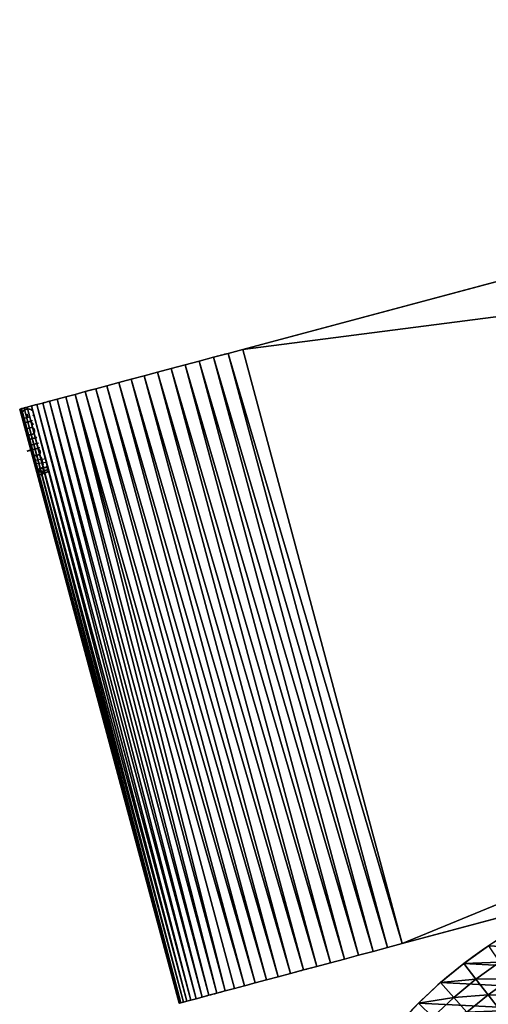
# Model space of a CAD drawing. Extents: x -5.4 to 71.6, y 3.1 to 74.8.
# Drawn here: x 2.2 to 5.3, y 44.5 to 50.9 of the extents above; entities that cross this region are included whole.
import ezdxf

# ---------------------------------------------------------------- set-up
doc = ezdxf.new("R2010")
doc.units = 0
doc.header["$MEASUREMENT"] = 0
doc.layers.get('0').update_dxf_attribs({"color": 13, "linetype": 'CONTINUOUS'})
doc.layers.add('LAYER1', color=7, linetype='CONTINUOUS')

# ---------------------------------------------------------------- blocks, each defined once
blk = doc.blocks.new('GROUP_61')
for p, q in [((3.4641, 60.5237, 19.7532), (0, 58.5237, 19.7532)), ((0, 58.5237, 1.5), (3.4641, 60.5237, 1.5)), ((3.4657, 60.5209, 19.8513), (0.0016, 58.5209, 19.8513)), ((3.4657, 60.5209, 1.4019), (0.0016, 58.5209, 1.4019)), ((3.4705, 60.5126, 19.949), (0.0064, 58.5126, 19.949)), ((0.0064, 58.5126, 1.3042), (3.4705, 60.5126, 1.3042)), ((3.4641, 60.5237, 1.5), (3.4641, 60.5237, 19.7532)), ((3.4785, 60.4987, 20.0458), (0.0144, 58.4987, 20.0458)), ((3.4785, 60.4987, 1.2074), (0.0144, 58.4987, 1.2074)), ((3.4897, 60.4794, 20.1414), (0.0256, 58.4794, 20.1414)), ((0.0256, 58.4794, 1.1118), (3.4897, 60.4794, 1.1118)), ((3.5039, 60.4548, 20.2354), (0.0398, 58.4548, 20.2354)), ((3.5039, 60.4548, 1.0178), (0.0398, 58.4548, 1.0178)), ((3.5212, 60.4248, 20.3272), (0.0571, 58.4248, 20.3272)), ((0.0571, 58.4248, 0.926), (3.5212, 60.4248, 0.926)), ((3.5414, 60.3897, 20.4166), (0.0773, 58.3897, 20.4166)), ((3.5414, 60.3897, 0.8366), (0.0773, 58.3897, 0.8366)), ((3.5646, 60.3497, 20.5032), (0.1005, 58.3497, 20.5032)), ((0.1005, 58.3497, 0.75), (3.5646, 60.3497, 0.75)), ((3.5905, 60.3048, 20.5866), (0.1264, 58.3048, 20.5866)), ((3.5905, 60.3048, 0.6666), (0.1264, 58.3048, 0.6666)), ((3.6191, 60.2553, 20.6664), (0.155, 58.2553, 20.6664)), ((0.155, 58.2553, 0.5869), (3.6191, 60.2553, 0.5869)), ((3.6502, 60.2013, 20.7422), (0.1861, 58.2013, 20.7422)), ((3.6502, 60.2013, 0.511), (0.1861, 58.2013, 0.511)), ((3.6838, 60.1432, 20.8139), (0.2197, 58.1432, 20.8139)), ((0.2197, 58.1432, 0.4393), (3.6838, 60.1432, 0.4393)), ((3.7196, 60.0812, 20.881), (0.2555, 58.0812, 20.881)), ((3.7196, 60.0812, 0.3722), (0.2555, 58.0812, 0.3722)), ((3.7575, 60.0155, 20.9432), (0.2934, 58.0155, 20.9432)), ((3.7575, 60.0155, 0.31), (0.2934, 58.0155, 0.31)), ((3.7974, 59.9464, 21.0004), (0.3333, 57.9464, 21.0004)), ((0.3333, 57.9464, 0.2528), (3.7974, 59.9464, 0.2528)), ((3.8391, 59.8742, 21.0522), (0.375, 57.8742, 21.0522)), ((3.8391, 59.8742, 0.201), (0.375, 57.8742, 0.201)), ((3.8824, 59.7992, 21.0985), (0.4183, 57.7992, 21.0985)), ((0.4183, 57.7992, 0.1547), (3.8824, 59.7992, 0.1547)), ((3.9271, 59.7218, 21.139), (0.463, 57.7218, 21.139)), ((3.9271, 59.7218, 0.1142), (0.463, 57.7218, 0.1142)), ((3.973, 59.6422, 21.1736), (0.5089, 57.6422, 21.1736)), ((0.5089, 57.6422, 0.0796), (3.973, 59.6422, 0.0796)), ((4.02, 59.5609, 21.2021), (0.5559, 57.5609, 21.2021)), ((4.02, 59.5609, 0.0511), (0.5559, 57.5609, 0.0511)), ((4.0678, 59.4781, 21.2244), (0.6037, 57.4781, 21.2244)), ((0.6037, 57.4781, 0.0288), (4.0678, 59.4781, 0.0288)), ((4.1162, 59.3942, 21.2404), (0.6521, 57.3942, 21.2404)), ((4.1162, 59.3942, 0.0128), (0.6521, 57.3942, 0.0128)), ((4.165, 59.3096, 21.25), (0.7009, 57.3096, 21.25)), ((0.7009, 57.3096, 0.0032), (4.165, 59.3096, 0.0032)), ((4.2141, 59.2247, 21.2532), (0.75, 57.2247, 21.2532)), ((4.2141, 59.2247), (0.75, 57.2247)), ((4.2141, 59.2247, 21.2532), (19.6814, 32.4346, 21.2532)), ((19.6814, 32.4346, 0.0032), (4.2141, 59.2247)), ((0, 58.5237, 19.7532), (0, 58.5237, 1.5)), ((0.75, 57.2247), (15.6814, 31.3628)), ((19.6814, 32.4346, 0.0032), (0.75, 57.2247)), ((0.75, 57.2247, 21.2532), (15.6814, 31.3628, 21.2532))]:
    blk.add_line(p, q)
for points in [[(4.2141, 59.2247, 21.2532), (4.165, 59.3096, 21.25), (4.1162, 59.3942, 21.2404), (4.0678, 59.4781, 21.2244), (4.02, 59.5609, 21.2021), (3.973, 59.6422, 21.1736), (3.9271, 59.7218, 21.139), (3.8824, 59.7992, 21.0985), (3.8391, 59.8742, 21.0522), (3.7974, 59.9464, 21.0004), (3.7575, 60.0155, 20.9432), (3.7196, 60.0812, 20.881), (3.6838, 60.1432, 20.8139), (3.6502, 60.2013, 20.7422), (3.6191, 60.2553, 20.6664), (3.5905, 60.3048, 20.5866), (3.5646, 60.3497, 20.5032), (3.5414, 60.3897, 20.4166), (3.5212, 60.4248, 20.3272), (3.5039, 60.4548, 20.2354), (3.4897, 60.4794, 20.1414), (3.4785, 60.4987, 20.0458), (3.4705, 60.5126, 19.949), (3.4657, 60.5209, 19.8513), (3.4641, 60.5237, 19.7532)], [(3.4657, 60.5209, 1.4019), (3.4641, 60.5237, 1.5)], [(3.4705, 60.5126, 1.3042), (3.4657, 60.5209, 1.4019)], [(3.4785, 60.4987, 1.2074), (3.4705, 60.5126, 1.3042)], [(3.5039, 60.4548, 1.0178), (3.4897, 60.4794, 1.1118)], [(3.5414, 60.3897, 0.8366), (3.5212, 60.4248, 0.926)], [(3.5905, 60.3048, 0.6666), (3.5646, 60.3497, 0.75)], [(3.6191, 60.2553, 0.5869), (3.5905, 60.3048, 0.6666)], [(3.6502, 60.2013, 0.511), (3.6191, 60.2553, 0.5869)], [(3.6838, 60.1432, 0.4393), (3.6502, 60.2013, 0.511)], [(3.7575, 60.0155, 0.31), (3.7196, 60.0812, 0.3722)], [(3.7974, 59.9464, 0.2528), (3.7575, 60.0155, 0.31)], [(3.8824, 59.7992, 0.1547), (3.8391, 59.8742, 0.201)], [(3.9271, 59.7218, 0.1142), (3.8824, 59.7992, 0.1547)], [(3.973, 59.6422, 0.0796), (3.9271, 59.7218, 0.1142)], [(4.02, 59.5609, 0.0511), (3.973, 59.6422, 0.0796)], [(4.0678, 59.4781, 0.0288), (4.02, 59.5609, 0.0511)], [(4.1162, 59.3942, 0.0128), (4.0678, 59.4781, 0.0288)], [(4.2141, 59.2247, 0), (4.165, 59.3096, 0.0032)], [(0.75, 57.2247, 21.2532), (0.7009, 57.3096, 21.25), (0.6521, 57.3942, 21.2404), (0.6037, 57.4781, 21.2244), (0.5559, 57.5609, 21.2021), (0.5089, 57.6422, 21.1736), (0.463, 57.7218, 21.139), (0.4183, 57.7992, 21.0985), (0.375, 57.8742, 21.0522), (0.3333, 57.9464, 21.0004), (0.2934, 58.0155, 20.9432), (0.2555, 58.0812, 20.881), (0.2197, 58.1432, 20.8139), (0.1861, 58.2013, 20.7422), (0.155, 58.2553, 20.6664), (0.1264, 58.3048, 20.5866), (0.1005, 58.3497, 20.5032), (0.0773, 58.3897, 20.4166), (0.0571, 58.4248, 20.3272), (0.0398, 58.4548, 20.2354), (0.0256, 58.4794, 20.1414), (0.0144, 58.4987, 20.0458), (0.0064, 58.5126, 19.949), (0.0016, 58.5209, 19.8513), (0, 58.5237, 19.7532)], [(0.0016, 58.5209, 1.4019), (0.0064, 58.5126, 1.3042)], [(0.0144, 58.4987, 1.2074), (0.0256, 58.4794, 1.1118)], [(0.0256, 58.4794, 1.1118), (0.0398, 58.4548, 1.0178)], [(0.0571, 58.4248, 0.926), (0.0773, 58.3897, 0.8366)], [(0.155, 58.2553, 0.5869), (0.1861, 58.2013, 0.511)], [(0.1861, 58.2013, 0.511), (0.2197, 58.1432, 0.4393)], [(0.2555, 58.0812, 0.3722), (0.2934, 58.0155, 0.31)], [(0.2934, 58.0155, 0.31), (0.3333, 57.9464, 0.2528)], [(0.3333, 57.9464, 0.2528), (0.375, 57.8742, 0.201)], [(0.463, 57.7218, 0.1142), (0.5089, 57.6422, 0.0796)], [(0.5089, 57.6422, 0.0796), (0.5559, 57.5609, 0.0511)], [(0.5559, 57.5609, 0.0511), (0.6037, 57.4781, 0.0288)], [(0.6037, 57.4781, 0.0288), (0.6521, 57.3942, 0.0128)], [(0.7009, 57.3096, 0.0032), (0.75, 57.2247, 0)]]:
    blk.add_polyline3d(points)
at = {"extrusion": (0.866025, 0.5, 3.36435e-13)}
blk.add_arc((49.183, 1.5, 33.2619), 1.5, 345, 348.75, dxfattribs=at)
at = {"extrusion": (0.866025, 0.5, 3.38026e-13)}
blk.add_arc((49.183, 1.5, 33.2619), 1.5, 337.5, 341.25, dxfattribs=at)
at = {"extrusion": (0.866025, 0.5, 3.42763e-13)}
blk.add_arc((49.183, 1.5, 33.2619), 1.5, 330, 333.75, dxfattribs=at)
at = {"extrusion": (0.866025, 0.5, 3.48117e-13)}
blk.add_arc((49.183, 1.5, 33.2619), 1.5, 311.25, 315, dxfattribs=at)
at = {"extrusion": (0.866025, 0.5, 3.37286e-13)}
blk.add_arc((49.183, 1.5, 33.2619), 1.5, 300, 303.75, dxfattribs=at)
at = {"extrusion": (0.866025, 0.5, 3.48536e-13)}
blk.add_arc((49.183, 1.5, 33.2619), 1.5, 273.75, 277.5, dxfattribs=at)
at = {"extrusion": (-0.866025, -0.5, 3.23485e-13)}
blk.add_arc((-49.183, 1.5, -29.2619), 1.5, 180, 183.75, dxfattribs=at)
at = {"extrusion": (-0.866025, -0.5, 3.24469e-13)}
blk.add_arc((-49.183, 1.5, -29.2619), 1.5, 187.5, 191.25, dxfattribs=at)
at = {"extrusion": (-0.866025, -0.5, 3.23741e-13)}
blk.add_arc((-49.183, 1.5, -29.2619), 1.5, 198.75, 202.5, dxfattribs=at)
at = {"extrusion": (-0.866025, -0.5, 3.18091e-13)}
blk.add_arc((-49.183, 1.5, -29.2619), 1.5, 206.25, 210, dxfattribs=at)
at = {"extrusion": (-0.866025, -0.5, 3.23174e-13)}
blk.add_arc((-49.183, 1.5, -29.2619), 1.5, 210, 213.75, dxfattribs=at)
at = {"extrusion": (-0.866025, -0.5, 3.17647e-13)}
blk.add_arc((-49.183, 1.5, -29.2619), 1.5, 213.75, 217.5, dxfattribs=at)
at = {"extrusion": (-0.866025, -0.5, 2.97071e-13)}
blk.add_arc((-49.183, 1.5, -29.2619), 1.5, 225, 228.75, dxfattribs=at)
at = {"extrusion": (-0.866025, -0.5, 3.23248e-13)}
blk.add_arc((-49.183, 1.5, -29.2619), 1.5, 240, 243.75, dxfattribs=at)
at = {"extrusion": (-0.866025, -0.5, 3.32302e-13)}
blk.add_arc((-49.183, 1.5, -29.2619), 1.5, 243.75, 247.5, dxfattribs=at)
at = {"extrusion": (-0.866025, -0.5, 3.40259e-13)}
blk.add_arc((-49.183, 1.5, -29.2619), 1.5, 262.5, 266.25, dxfattribs=at)
mesh = blk.add_polyface()
corners = [(3.4657, 60.5209, 1.4019), (0, 58.5237, 1.5), (0.0016, 58.5209, 1.4019), (3.4641, 60.5237, 1.5)]
mesh.append_faces([[corners[k] for k in face] for face in [(0, 1, 2), (1, 0, 3)]], dxfattribs={"vtx0": -1})
mesh = blk.add_polyface()
corners = [(3.4641, 60.5237, 19.7532), (0, 58.5237, 1.5), (3.4641, 60.5237, 1.5), (0, 58.5237, 19.7532)]
mesh.append_faces([[corners[k] for k in face] for face in [(0, 1, 2), (1, 0, 3)]], dxfattribs={"vtx0": -1})
mesh = blk.add_polyface()
corners = [(3.4657, 60.5209, 19.8513), (0, 58.5237, 19.7532), (3.4641, 60.5237, 19.7532), (0.0016, 58.5209, 19.8513)]
mesh.append_faces([[corners[k] for k in face] for face in [(0, 1, 2), (1, 0, 3)]], dxfattribs={"vtx0": -1})
mesh = blk.add_polyface()
corners = [(3.4705, 60.5126, 1.3042), (0.0016, 58.5209, 1.4019), (0.0064, 58.5126, 1.3042), (3.4657, 60.5209, 1.4019)]
mesh.append_faces([[corners[k] for k in face] for face in [(0, 1, 2), (1, 0, 3)]], dxfattribs={"vtx0": -1})
mesh = blk.add_polyface()
corners = [(3.4705, 60.5126, 19.949), (0.0016, 58.5209, 19.8513), (3.4657, 60.5209, 19.8513), (0.0064, 58.5126, 19.949)]
mesh.append_faces([[corners[k] for k in face] for face in [(0, 1, 2), (1, 0, 3)]], dxfattribs={"vtx0": -1})
mesh = blk.add_polyface()
corners = [(3.4785, 60.4987, 1.2074), (0.0064, 58.5126, 1.3042), (0.0144, 58.4987, 1.2074), (3.4705, 60.5126, 1.3042)]
mesh.append_faces([[corners[k] for k in face] for face in [(0, 1, 2), (1, 0, 3)]], dxfattribs={"vtx0": -1})
mesh = blk.add_polyface()
corners = [(3.4785, 60.4987, 20.0458), (0.0064, 58.5126, 19.949), (3.4705, 60.5126, 19.949), (0.0144, 58.4987, 20.0458)]
mesh.append_faces([[corners[k] for k in face] for face in [(0, 1, 2), (1, 0, 3)]], dxfattribs={"vtx0": -1})
mesh = blk.add_polyface()
corners = [(4.2141, 59.2247, 21.2532), (19.6814, 32.4346, 0.0032), (19.6814, 32.4346, 21.2532), (4.2141, 59.2247), (4.165, 59.3096, 21.25), (4.165, 59.3096, 0.0032), (4.1162, 59.3942, 21.2404), (4.1162, 59.3942, 0.0128), (4.0678, 59.4781, 21.2244), (4.0678, 59.4781, 0.0288), (4.02, 59.5609, 21.2021), (4.02, 59.5609, 0.0511), (3.973, 59.6422, 21.1736), (3.973, 59.6422, 0.0796), (3.9271, 59.7218, 21.139), (3.9271, 59.7218, 0.1142), (3.8824, 59.7992, 21.0985), (3.8824, 59.7992, 0.1547), (3.8391, 59.8742, 21.0522), (3.8391, 59.8742, 0.201), (3.7974, 59.9464, 21.0004), (3.7974, 59.9464, 0.2528), (3.7575, 60.0155, 20.9432), (3.7575, 60.0155, 0.31), (3.7196, 60.0812, 20.881), (3.7196, 60.0812, 0.3722), (3.6838, 60.1432, 20.8139), (3.6838, 60.1432, 0.4393), (3.6502, 60.2013, 20.7422), (3.6502, 60.2013, 0.511), (3.6191, 60.2553, 20.6664), (3.6191, 60.2553, 0.5869), (3.5905, 60.3048, 20.5866), (3.5905, 60.3048, 0.6666), (3.5646, 60.3497, 20.5032), (3.5646, 60.3497, 0.75), (3.5414, 60.3897, 20.4166), (3.5414, 60.3897, 0.8366), (3.5212, 60.4248, 0.926), (3.5212, 60.4248, 20.3272), (3.5039, 60.4548, 20.2354), (3.5039, 60.4548, 1.0178), (3.4897, 60.4794, 20.1414), (3.4897, 60.4794, 1.1118), (3.4785, 60.4987, 1.2074), (3.4785, 60.4987, 20.0458), (3.4705, 60.5126, 1.3042), (3.4705, 60.5126, 19.949), (3.4657, 60.5209, 1.4019), (3.4657, 60.5209, 19.8513), (3.4641, 60.5237, 1.5), (3.4641, 60.5237, 19.7532)]
mesh.append_faces([[corners[k] for k in face] for face in [(0, 1, 2), (50, 49, 51)]], dxfattribs={"vtx0": -1})
mesh.append_faces([[corners[k] for k in face] for face in [(1, 0, 3), (3, 4, 5), (5, 6, 7), (7, 8, 9), (9, 10, 11), (11, 12, 13), (13, 14, 15), (15, 16, 17), (17, 18, 19), (19, 20, 21), (21, 22, 23), (23, 24, 25), (25, 26, 27), (27, 28, 29), (29, 30, 31), (31, 32, 33), (33, 34, 35), (35, 36, 37), (37, 36, 38), (38, 40, 41), (41, 42, 43), (43, 42, 44), (44, 45, 46), (46, 47, 48), (48, 49, 50)]], dxfattribs={"vtx0": -1, "vtx1": -1})
mesh.append_faces([[corners[k] for k in face] for face in [(3, 0, 4), (5, 4, 6), (7, 6, 8), (9, 8, 10), (11, 10, 12), (13, 12, 14), (15, 14, 16), (17, 16, 18), (19, 18, 20), (21, 20, 22), (23, 22, 24), (25, 24, 26), (27, 26, 28), (29, 28, 30), (31, 30, 32), (33, 32, 34), (35, 34, 36), (38, 36, 39), (38, 39, 40), (41, 40, 42), (44, 42, 45), (46, 45, 47), (48, 47, 49)]], dxfattribs={"vtx0": -1, "vtx2": -1})
mesh = blk.add_polyface()
corners = [(3.4897, 60.4794, 1.1118), (0.0144, 58.4987, 1.2074), (0.0256, 58.4794, 1.1118), (3.4785, 60.4987, 1.2074)]
mesh.append_faces([[corners[k] for k in face] for face in [(0, 1, 2), (1, 0, 3)]], dxfattribs={"vtx0": -1})
mesh = blk.add_polyface()
corners = [(3.4897, 60.4794, 20.1414), (0.0144, 58.4987, 20.0458), (3.4785, 60.4987, 20.0458), (0.0256, 58.4794, 20.1414)]
mesh.append_faces([[corners[k] for k in face] for face in [(0, 1, 2), (1, 0, 3)]], dxfattribs={"vtx0": -1})
mesh = blk.add_polyface()
corners = [(3.5039, 60.4548, 1.0178), (0.0256, 58.4794, 1.1118), (0.0398, 58.4548, 1.0178), (3.4897, 60.4794, 1.1118)]
mesh.append_faces([[corners[k] for k in face] for face in [(0, 1, 2), (1, 0, 3)]], dxfattribs={"vtx0": -1})
mesh = blk.add_polyface()
corners = [(3.5039, 60.4548, 20.2354), (0.0256, 58.4794, 20.1414), (3.4897, 60.4794, 20.1414), (0.0398, 58.4548, 20.2354)]
mesh.append_faces([[corners[k] for k in face] for face in [(0, 1, 2), (1, 0, 3)]], dxfattribs={"vtx0": -1})
mesh = blk.add_polyface()
corners = [(3.5212, 60.4248, 0.926), (0.0398, 58.4548, 1.0178), (0.0571, 58.4248, 0.926), (3.5039, 60.4548, 1.0178)]
mesh.append_faces([[corners[k] for k in face] for face in [(0, 1, 2), (1, 0, 3)]], dxfattribs={"vtx0": -1})
mesh = blk.add_polyface()
corners = [(3.5212, 60.4248, 20.3272), (0.0398, 58.4548, 20.2354), (3.5039, 60.4548, 20.2354), (0.0571, 58.4248, 20.3272)]
mesh.append_faces([[corners[k] for k in face] for face in [(0, 1, 2), (1, 0, 3)]], dxfattribs={"vtx0": -1})
mesh = blk.add_polyface()
corners = [(3.5414, 60.3897, 0.8366), (0.0571, 58.4248, 0.926), (0.0773, 58.3897, 0.8366), (3.5212, 60.4248, 0.926)]
mesh.append_faces([[corners[k] for k in face] for face in [(0, 1, 2), (1, 0, 3)]], dxfattribs={"vtx0": -1})
mesh = blk.add_polyface()
corners = [(3.5414, 60.3897, 20.4166), (0.0571, 58.4248, 20.3272), (3.5212, 60.4248, 20.3272), (0.0773, 58.3897, 20.4166)]
mesh.append_faces([[corners[k] for k in face] for face in [(0, 1, 2), (1, 0, 3)]], dxfattribs={"vtx0": -1})
mesh = blk.add_polyface()
corners = [(3.5646, 60.3497, 0.75), (0.0773, 58.3897, 0.8366), (0.1005, 58.3497, 0.75), (3.5414, 60.3897, 0.8366)]
mesh.append_faces([[corners[k] for k in face] for face in [(0, 1, 2), (1, 0, 3)]], dxfattribs={"vtx0": -1})
mesh = blk.add_polyface()
corners = [(3.5646, 60.3497, 20.5032), (0.0773, 58.3897, 20.4166), (3.5414, 60.3897, 20.4166), (0.1005, 58.3497, 20.5032)]
mesh.append_faces([[corners[k] for k in face] for face in [(0, 1, 2), (1, 0, 3)]], dxfattribs={"vtx0": -1})
mesh = blk.add_polyface()
corners = [(3.5905, 60.3048, 0.6666), (0.1005, 58.3497, 0.75), (0.1264, 58.3048, 0.6666), (3.5646, 60.3497, 0.75)]
mesh.append_faces([[corners[k] for k in face] for face in [(0, 1, 2), (1, 0, 3)]], dxfattribs={"vtx0": -1})
mesh = blk.add_polyface()
corners = [(3.5905, 60.3048, 20.5866), (0.1005, 58.3497, 20.5032), (3.5646, 60.3497, 20.5032), (0.1264, 58.3048, 20.5866)]
mesh.append_faces([[corners[k] for k in face] for face in [(0, 1, 2), (1, 0, 3)]], dxfattribs={"vtx0": -1})
mesh = blk.add_polyface()
corners = [(3.6191, 60.2553, 0.5869), (0.1264, 58.3048, 0.6666), (0.155, 58.2553, 0.5869), (3.5905, 60.3048, 0.6666)]
mesh.append_faces([[corners[k] for k in face] for face in [(0, 1, 2), (1, 0, 3)]], dxfattribs={"vtx0": -1})
mesh = blk.add_polyface()
corners = [(3.6191, 60.2553, 20.6664), (0.1264, 58.3048, 20.5866), (3.5905, 60.3048, 20.5866), (0.155, 58.2553, 20.6664)]
mesh.append_faces([[corners[k] for k in face] for face in [(0, 1, 2), (1, 0, 3)]], dxfattribs={"vtx0": -1})
mesh = blk.add_polyface()
corners = [(3.6502, 60.2013, 0.511), (0.155, 58.2553, 0.5869), (0.1861, 58.2013, 0.511), (3.6191, 60.2553, 0.5869)]
mesh.append_faces([[corners[k] for k in face] for face in [(0, 1, 2), (1, 0, 3)]], dxfattribs={"vtx0": -1})
mesh = blk.add_polyface()
corners = [(3.6502, 60.2013, 20.7422), (0.155, 58.2553, 20.6664), (3.6191, 60.2553, 20.6664), (0.1861, 58.2013, 20.7422)]
mesh.append_faces([[corners[k] for k in face] for face in [(0, 1, 2), (1, 0, 3)]], dxfattribs={"vtx0": -1})
mesh = blk.add_polyface()
corners = [(0.2197, 58.1432, 0.4393), (3.6502, 60.2013, 0.511), (0.1861, 58.2013, 0.511), (3.6838, 60.1432, 0.4393)]
mesh.append_faces([[corners[k] for k in face] for face in [(0, 1, 2), (1, 0, 3)]], dxfattribs={"vtx0": -1})
mesh = blk.add_polyface()
corners = [(3.6502, 60.2013, 20.7422), (0.2197, 58.1432, 20.8139), (0.1861, 58.2013, 20.7422), (3.6838, 60.1432, 20.8139)]
mesh.append_faces([[corners[k] for k in face] for face in [(0, 1, 2), (1, 0, 3)]], dxfattribs={"vtx0": -1})
mesh = blk.add_polyface()
corners = [(0.2555, 58.0812, 0.3722), (3.6838, 60.1432, 0.4393), (0.2197, 58.1432, 0.4393), (3.7196, 60.0812, 0.3722)]
mesh.append_faces([[corners[k] for k in face] for face in [(0, 1, 2), (1, 0, 3)]], dxfattribs={"vtx0": -1})
mesh = blk.add_polyface()
corners = [(3.6838, 60.1432, 20.8139), (0.2555, 58.0812, 20.881), (0.2197, 58.1432, 20.8139), (3.7196, 60.0812, 20.881)]
mesh.append_faces([[corners[k] for k in face] for face in [(0, 1, 2), (1, 0, 3)]], dxfattribs={"vtx0": -1})
mesh = blk.add_polyface()
corners = [(0.2934, 58.0155, 0.31), (3.7196, 60.0812, 0.3722), (0.2555, 58.0812, 0.3722), (3.7575, 60.0155, 0.31)]
mesh.append_faces([[corners[k] for k in face] for face in [(0, 1, 2), (1, 0, 3)]], dxfattribs={"vtx0": -1})
mesh = blk.add_polyface()
corners = [(3.7196, 60.0812, 20.881), (0.2934, 58.0155, 20.9432), (0.2555, 58.0812, 20.881), (3.7575, 60.0155, 20.9432)]
mesh.append_faces([[corners[k] for k in face] for face in [(0, 1, 2), (1, 0, 3)]], dxfattribs={"vtx0": -1})
mesh = blk.add_polyface()
corners = [(0.3333, 57.9464, 0.2528), (3.7575, 60.0155, 0.31), (0.2934, 58.0155, 0.31), (3.7974, 59.9464, 0.2528)]
mesh.append_faces([[corners[k] for k in face] for face in [(0, 1, 2), (1, 0, 3)]], dxfattribs={"vtx0": -1})
mesh = blk.add_polyface()
corners = [(3.7575, 60.0155, 20.9432), (0.3333, 57.9464, 21.0004), (0.2934, 58.0155, 20.9432), (3.7974, 59.9464, 21.0004)]
mesh.append_faces([[corners[k] for k in face] for face in [(0, 1, 2), (1, 0, 3)]], dxfattribs={"vtx0": -1})
mesh = blk.add_polyface()
corners = [(0.375, 57.8742, 0.201), (3.7974, 59.9464, 0.2528), (0.3333, 57.9464, 0.2528), (3.8391, 59.8742, 0.201)]
mesh.append_faces([[corners[k] for k in face] for face in [(0, 1, 2), (1, 0, 3)]], dxfattribs={"vtx0": -1})
mesh = blk.add_polyface()
corners = [(3.7974, 59.9464, 21.0004), (0.375, 57.8742, 21.0522), (0.3333, 57.9464, 21.0004), (3.8391, 59.8742, 21.0522)]
mesh.append_faces([[corners[k] for k in face] for face in [(0, 1, 2), (1, 0, 3)]], dxfattribs={"vtx0": -1})
mesh = blk.add_polyface()
corners = [(0.4183, 57.7992, 0.1547), (3.8391, 59.8742, 0.201), (0.375, 57.8742, 0.201), (3.8824, 59.7992, 0.1547)]
mesh.append_faces([[corners[k] for k in face] for face in [(0, 1, 2), (1, 0, 3)]], dxfattribs={"vtx0": -1})
mesh = blk.add_polyface()
corners = [(3.8391, 59.8742, 21.0522), (0.4183, 57.7992, 21.0985), (0.375, 57.8742, 21.0522), (3.8824, 59.7992, 21.0985)]
mesh.append_faces([[corners[k] for k in face] for face in [(0, 1, 2), (1, 0, 3)]], dxfattribs={"vtx0": -1})
mesh = blk.add_polyface()
corners = [(0.463, 57.7218, 0.1142), (3.8824, 59.7992, 0.1547), (0.4183, 57.7992, 0.1547), (3.9271, 59.7218, 0.1142)]
mesh.append_faces([[corners[k] for k in face] for face in [(0, 1, 2), (1, 0, 3)]], dxfattribs={"vtx0": -1})
mesh = blk.add_polyface()
corners = [(3.8824, 59.7992, 21.0985), (0.463, 57.7218, 21.139), (0.4183, 57.7992, 21.0985), (3.9271, 59.7218, 21.139)]
mesh.append_faces([[corners[k] for k in face] for face in [(0, 1, 2), (1, 0, 3)]], dxfattribs={"vtx0": -1})
mesh = blk.add_polyface()
corners = [(0.5089, 57.6422, 0.0796), (3.9271, 59.7218, 0.1142), (0.463, 57.7218, 0.1142), (3.973, 59.6422, 0.0796)]
mesh.append_faces([[corners[k] for k in face] for face in [(0, 1, 2), (1, 0, 3)]], dxfattribs={"vtx0": -1})
mesh = blk.add_polyface()
corners = [(3.9271, 59.7218, 21.139), (0.5089, 57.6422, 21.1736), (0.463, 57.7218, 21.139), (3.973, 59.6422, 21.1736)]
mesh.append_faces([[corners[k] for k in face] for face in [(0, 1, 2), (1, 0, 3)]], dxfattribs={"vtx0": -1})
mesh = blk.add_polyface()
corners = [(0.5559, 57.5609, 0.0511), (3.973, 59.6422, 0.0796), (0.5089, 57.6422, 0.0796), (4.02, 59.5609, 0.0511)]
mesh.append_faces([[corners[k] for k in face] for face in [(0, 1, 2), (1, 0, 3)]], dxfattribs={"vtx0": -1})
mesh = blk.add_polyface()
corners = [(3.973, 59.6422, 21.1736), (0.5559, 57.5609, 21.2021), (0.5089, 57.6422, 21.1736), (4.02, 59.5609, 21.2021)]
mesh.append_faces([[corners[k] for k in face] for face in [(0, 1, 2), (1, 0, 3)]], dxfattribs={"vtx0": -1})
mesh = blk.add_polyface()
corners = [(0.6037, 57.4781, 0.0288), (4.02, 59.5609, 0.0511), (0.5559, 57.5609, 0.0511), (4.0678, 59.4781, 0.0288)]
mesh.append_faces([[corners[k] for k in face] for face in [(0, 1, 2), (1, 0, 3)]], dxfattribs={"vtx0": -1})
mesh = blk.add_polyface()
corners = [(4.02, 59.5609, 21.2021), (0.6037, 57.4781, 21.2244), (0.5559, 57.5609, 21.2021), (4.0678, 59.4781, 21.2244)]
mesh.append_faces([[corners[k] for k in face] for face in [(0, 1, 2), (1, 0, 3)]], dxfattribs={"vtx0": -1})
mesh = blk.add_polyface()
corners = [(0.6521, 57.3942, 0.0128), (4.0678, 59.4781, 0.0288), (0.6037, 57.4781, 0.0288), (4.1162, 59.3942, 0.0128)]
mesh.append_faces([[corners[k] for k in face] for face in [(0, 1, 2), (1, 0, 3)]], dxfattribs={"vtx0": -1})
mesh = blk.add_polyface()
corners = [(4.0678, 59.4781, 21.2244), (0.6521, 57.3942, 21.2404), (0.6037, 57.4781, 21.2244), (4.1162, 59.3942, 21.2404)]
mesh.append_faces([[corners[k] for k in face] for face in [(0, 1, 2), (1, 0, 3)]], dxfattribs={"vtx0": -1})
mesh = blk.add_polyface()
corners = [(0.7009, 57.3096, 0.0032), (4.1162, 59.3942, 0.0128), (0.6521, 57.3942, 0.0128), (4.165, 59.3096, 0.0032)]
mesh.append_faces([[corners[k] for k in face] for face in [(0, 1, 2), (1, 0, 3)]], dxfattribs={"vtx0": -1})
mesh = blk.add_polyface()
corners = [(4.1162, 59.3942, 21.2404), (0.7009, 57.3096, 21.25), (0.6521, 57.3942, 21.2404), (4.165, 59.3096, 21.25)]
mesh.append_faces([[corners[k] for k in face] for face in [(0, 1, 2), (1, 0, 3)]], dxfattribs={"vtx0": -1})
mesh = blk.add_polyface()
corners = [(0.75, 57.2247), (4.165, 59.3096, 0.0032), (0.7009, 57.3096, 0.0032), (4.2141, 59.2247)]
mesh.append_faces([[corners[k] for k in face] for face in [(0, 1, 2), (1, 0, 3)]], dxfattribs={"vtx0": -1})
mesh = blk.add_polyface()
corners = [(4.165, 59.3096, 21.25), (0.75, 57.2247, 21.2532), (0.7009, 57.3096, 21.25), (4.2141, 59.2247, 21.2532)]
mesh.append_faces([[corners[k] for k in face] for face in [(0, 1, 2), (1, 0, 3)]], dxfattribs={"vtx0": -1})
mesh = blk.add_polyface()
corners = [(19.6814, 32.4346, 0.0032), (4.2141, 59.2247), (0.75, 57.2247)]
mesh.append_faces([[corners[k] for k in face] for face in [(0, 1, 2)]])
mesh = blk.add_polyface()
corners = [(4.2141, 59.2247, 21.2532), (15.6814, 31.3628, 21.2532), (0.75, 57.2247, 21.2532), (19.6814, 32.4346, 21.2532)]
mesh.append_faces([[corners[k] for k in face] for face in [(0, 1, 2), (1, 0, 3)]], dxfattribs={"vtx0": -1})
mesh = blk.add_polyface()
corners = [(15.6814, 31.3628), (0.75, 57.2247, 21.2532), (15.6814, 31.3628, 21.2532), (0.75, 57.2247), (0.7009, 57.3096, 21.25), (0.7009, 57.3096, 0.0032), (0.6521, 57.3942, 21.2404), (0.6521, 57.3942, 0.0128), (0.6037, 57.4781, 0.0288), (0.6037, 57.4781, 21.2244), (0.5559, 57.5609, 0.0511), (0.5559, 57.5609, 21.2021), (0.5089, 57.6422, 0.0796), (0.5089, 57.6422, 21.1736), (0.463, 57.7218, 0.1142), (0.463, 57.7218, 21.139), (0.4183, 57.7992, 0.1547), (0.4183, 57.7992, 21.0985), (0.375, 57.8742, 0.201), (0.375, 57.8742, 21.0522), (0.3333, 57.9464, 0.2528), (0.3333, 57.9464, 21.0004), (0.2934, 58.0155, 0.31), (0.2934, 58.0155, 20.9432), (0.2555, 58.0812, 0.3722), (0.2555, 58.0812, 20.881), (0.2197, 58.1432, 0.4393), (0.2197, 58.1432, 20.8139), (0.1861, 58.2013, 0.511), (0.1861, 58.2013, 20.7422), (0.155, 58.2553, 0.5869), (0.155, 58.2553, 20.6664), (0.1264, 58.3048, 0.6666), (0.1264, 58.3048, 20.5866), (0.1005, 58.3497, 0.75), (0.1005, 58.3497, 20.5032), (0.0773, 58.3897, 0.8366), (0.0773, 58.3897, 20.4166), (0.0571, 58.4248, 0.926), (0.0571, 58.4248, 20.3272), (0.0398, 58.4548, 1.0178), (0.0398, 58.4548, 20.2354), (0.0256, 58.4794, 1.1118), (0.0256, 58.4794, 20.1414), (0.0144, 58.4987, 1.2074), (0.0144, 58.4987, 20.0458), (0.0064, 58.5126, 1.3042), (0.0064, 58.5126, 19.949), (0.0016, 58.5209, 1.4019), (0.0016, 58.5209, 19.8513), (0, 58.5237, 1.5), (0, 58.5237, 19.7532)]
mesh.append_faces([[corners[k] for k in face] for face in [(0, 1, 2), (49, 50, 51)]], dxfattribs={"vtx0": -1})
mesh.append_faces([[corners[k] for k in face] for face in [(1, 3, 4), (4, 5, 6), (6, 8, 9), (9, 10, 11), (11, 12, 13), (13, 14, 15), (15, 16, 17), (17, 18, 19), (19, 20, 21), (21, 22, 23), (23, 24, 25), (25, 26, 27), (27, 28, 29), (29, 30, 31), (31, 32, 33), (33, 34, 35), (35, 36, 37), (37, 38, 39), (39, 40, 41), (41, 42, 43), (43, 44, 45), (45, 46, 47), (47, 48, 49)]], dxfattribs={"vtx0": -1, "vtx1": -1})
mesh.append_faces([[corners[k] for k in face] for face in [(1, 0, 3), (4, 3, 5), (6, 5, 7), (6, 7, 8), (9, 8, 10), (11, 10, 12), (13, 12, 14), (15, 14, 16), (17, 16, 18), (19, 18, 20), (21, 20, 22), (23, 22, 24), (25, 24, 26), (27, 26, 28), (29, 28, 30), (31, 30, 32), (33, 32, 34), (35, 34, 36), (37, 36, 38), (39, 38, 40), (41, 40, 42), (43, 42, 44), (45, 44, 46), (47, 46, 48), (49, 48, 50)]], dxfattribs={"vtx0": -1, "vtx2": -1})
mesh = blk.add_polyface()
corners = [(19.6814, 32.4346, 0.0032), (0.75, 57.2247), (15.6814, 31.3628)]
mesh.append_faces([[corners[k] for k in face] for face in [(0, 1, 2)]])
blk = doc.blocks.new('GROUP_14')
for p, q in [((20.0292, 57.0206), (19.8563, 57.1126)), ((20.0292, 57.0206), (19.9653, 56.9093, 0.0537)), ((20.1958, 56.9174), (20.0292, 57.0206)), ((20.1247, 56.8106, 0.0537), (19.9653, 56.9093, 0.0537)), ((20.1958, 56.9174), (20.1247, 56.8106, 0.0537)), ((20.3552, 56.8035), (20.1958, 56.9174)), ((20.1247, 56.8106, 0.0537), (20.053, 56.703, 0.1049)), ((20.2772, 56.7016, 0.0537), (20.1247, 56.8106, 0.0537)), ((20.3552, 56.8035), (20.2772, 56.7016, 0.0537)), ((20.5068, 56.6794), (20.3552, 56.8035)), ((20.1987, 56.5989, 0.1049), (20.053, 56.703, 0.1049)), ((20.2772, 56.7016, 0.0537), (20.1987, 56.5989, 0.1049)), ((20.4223, 56.5828, 0.0537), (20.2772, 56.7016, 0.0537)), ((20.1987, 56.5989, 0.1049), (20.1196, 56.4956, 0.1537)), ((20.3372, 56.4855, 0.1049), (20.1987, 56.5989, 0.1049))]:
    blk.add_line(p, q)
mesh = blk.add_polyface()
corners = [(19.8563, 57.1126), (19.9653, 56.9093, 0.0537), (19.7997, 56.9974, 0.0537), (20.0292, 57.0206)]
mesh.append_faces([[corners[k] for k in face] for face in [(0, 1, 2), (1, 0, 3)]], dxfattribs={"vtx0": -1})
mesh = blk.add_polyface()
corners = [(20.0292, 57.0206), (20.1247, 56.8106, 0.0537), (19.9653, 56.9093, 0.0537), (20.1958, 56.9174)]
mesh.append_faces([[corners[k] for k in face] for face in [(0, 1, 2), (1, 0, 3)]], dxfattribs={"vtx0": -1})
mesh = blk.add_polyface()
corners = [(19.9653, 56.9093, 0.0537), (20.053, 56.703, 0.1049), (19.9008, 56.7973, 0.1049), (20.1247, 56.8106, 0.0537)]
mesh.append_faces([[corners[k] for k in face] for face in [(0, 1, 2), (1, 0, 3)]], dxfattribs={"vtx0": -1})
mesh = blk.add_polyface()
corners = [(20.1958, 56.9174), (20.2772, 56.7016, 0.0537), (20.1247, 56.8106, 0.0537), (20.3552, 56.8035)]
mesh.append_faces([[corners[k] for k in face] for face in [(0, 1, 2), (1, 0, 3)]], dxfattribs={"vtx0": -1})
mesh = blk.add_polyface()
corners = [(20.1247, 56.8106, 0.0537), (20.1987, 56.5989, 0.1049), (20.053, 56.703, 0.1049), (20.2772, 56.7016, 0.0537)]
mesh.append_faces([[corners[k] for k in face] for face in [(0, 1, 2), (1, 0, 3)]], dxfattribs={"vtx0": -1})
mesh = blk.add_polyface()
corners = [(20.3552, 56.8035), (20.4223, 56.5828, 0.0537), (20.2772, 56.7016, 0.0537), (20.5068, 56.6794)]
mesh.append_faces([[corners[k] for k in face] for face in [(0, 1, 2), (1, 0, 3)]], dxfattribs={"vtx0": -1})
mesh = blk.add_polyface()
corners = [(20.053, 56.703, 0.1049), (20.1196, 56.4956, 0.1537), (19.9809, 56.5947, 0.1537), (20.1987, 56.5989, 0.1049)]
mesh.append_faces([[corners[k] for k in face] for face in [(0, 1, 2), (1, 0, 3)]], dxfattribs={"vtx0": -1})
mesh = blk.add_polyface()
corners = [(20.2772, 56.7016, 0.0537), (20.3372, 56.4855, 0.1049), (20.1987, 56.5989, 0.1049), (20.4223, 56.5828, 0.0537)]
mesh.append_faces([[corners[k] for k in face] for face in [(0, 1, 2), (1, 0, 3)]], dxfattribs={"vtx0": -1})
mesh = blk.add_polyface()
corners = [(20.1987, 56.5989, 0.1049), (20.2515, 56.3876, 0.1537), (20.1196, 56.4956, 0.1537), (20.3372, 56.4855, 0.1049)]
mesh.append_faces([[corners[k] for k in face] for face in [(0, 1, 2), (1, 0, 3)]], dxfattribs={"vtx0": -1})
blk = doc.blocks.new('GROUP_72')
for p, q in [((20.0292, 57.0206, 6.25), (19.8563, 57.1126, 6.25)), ((20.1958, 56.9174, 6.25), (20.0292, 57.0206, 6.25)), ((20.0292, 57.0206, 6.25), (20.0292, 57.0206)), ((20.1958, 56.9174, 6.25), (20.1958, 56.9174)), ((20.3552, 56.8035, 6.25), (20.1958, 56.9174, 6.25)), ((20.3552, 56.8035, 6.25), (20.3552, 56.8035)), ((20.5068, 56.6794, 6.25), (20.3552, 56.8035, 6.25))]:
    blk.add_line(p, q)
blk.add_arc((18.5415, 54.4334), 2.9844, 30, 120.29841)
mesh = blk.add_polyface()
corners = [(11.3139, 2.8038), (11.3075, 3.125), (11.3075, 3), (0.0068, 45.1234), (0.0061, 45.5166), (0, 45.32), (0.0249, 45.7124), (0.0263, 44.9277), (0.0565, 45.9065), (0.0586, 44.7337), (0.1007, 46.0982), (0.1034, 44.5422), (0.1573, 46.2865), (0.1607, 44.354), (0.2261, 46.4708), (0.2301, 44.17), (0.3067, 46.6502), (0.3113, 43.9908), (0.3988, 46.824), (0.404, 43.8174), (0.5021, 46.9914), (3.1309, 39.0942), (0.616, 47.1517), (0.7402, 47.3042), (0.874, 47.4484), (1.017, 47.5834), (1.1684, 47.7089), (1.3278, 47.8243), (1.4942, 47.929), (17.0359, 57.0102), (11.3075, 24.932), (11.3332, 2.6084), (11.3652, 2.4147), (11.4097, 2.2235), (11.4667, 2.0357), (11.5359, 1.8519), (11.6169, 1.6731), (11.7094, 1.5), (11.8131, 1.3333), (11.9275, 1.1737), (12.052, 1.022), (12.1862, 0.8787), (12.3295, 0.7445), (12.4812, 0.6199), (12.6408, 0.5056), (12.8075, 0.4019), (12.9806, 0.3094), (13.1595, 0.2284), (13.3432, 0.1592), (13.5311, 0.1022), (13.7222, 0.0576), (13.9159, 0.0257), (14.1113, 0.0064), (14.3075, 0), (32.3075, 0), (17.2082, 57.1034), (17.3863, 57.1852), (17.5693, 57.2551), (17.7566, 57.3128), (17.9472, 57.3581), (18.1404, 57.3908), (18.3353, 57.4107), (18.5312, 57.4178), (18.727, 57.4121), (18.9221, 57.3935), (19.1155, 57.3621), (19.3064, 57.3182), (19.4941, 57.2617), (19.6776, 57.1931), (19.8563, 57.1126), (20.0292, 57.0206), (20.1958, 56.9174), (20.3552, 56.8035), (20.5068, 56.6794), (20.65, 56.5456), (20.784, 56.4026), (20.9084, 56.2512), (21.0226, 56.092), (21.1261, 55.9256), (35.3075, 31.3628), (32.5037, 0.0064), (32.6991, 0.0257), (32.8927, 0.0576), (33.0839, 0.1022), (33.2718, 0.1592), (33.4555, 0.2284), (33.6343, 0.3094), (33.8075, 0.4019), (33.9742, 0.5056), (34.1338, 0.6199), (34.2855, 0.7445), (34.4288, 0.8787), (34.563, 1.022), (34.6875, 1.1737), (34.8019, 1.3333), (34.9056, 1.5), (34.9981, 1.6731), (35.0791, 1.8519), (35.1483, 2.0357), (35.2053, 2.2235), (35.2498, 2.4147), (35.2818, 2.6084), (35.3011, 2.8038), (35.3075, 3)]
mesh.append_faces([[corners[k] for k in face] for face in [(0, 1, 2), (3, 4, 5), (79, 102, 103)]], dxfattribs={"vtx0": -1})
mesh.append_faces([[corners[k] for k in face] for face in [(4, 3, 6), (6, 7, 8), (8, 9, 10), (10, 11, 12), (12, 13, 14), (14, 15, 16), (16, 17, 18), (18, 19, 20), (20, 21, 22), (22, 21, 23), (23, 21, 24), (24, 21, 25), (25, 21, 26), (26, 21, 27), (27, 21, 28), (28, 21, 29), (29, 54, 55), (55, 54, 56), (56, 54, 57), (57, 54, 58), (58, 54, 59), (59, 54, 60), (60, 54, 61), (61, 54, 62), (62, 54, 63), (63, 54, 64), (64, 54, 65), (65, 54, 66), (66, 54, 67), (67, 54, 68), (68, 54, 69), (69, 54, 70), (70, 54, 71), (71, 54, 72), (72, 54, 73), (73, 54, 74), (74, 54, 75), (75, 54, 76), (76, 54, 77), (77, 54, 78), (78, 54, 79)]], dxfattribs={"vtx0": -1, "vtx1": -1})
mesh.append_faces([[corners[k] for k in face] for face in [(29, 1, 0)]], dxfattribs={"vtx0": -1, "vtx1": -1, "vtx2": -1})
mesh.append_faces([[corners[k] for k in face] for face in [(6, 3, 7), (8, 7, 9), (10, 9, 11), (12, 11, 13), (14, 13, 15), (16, 15, 17), (18, 17, 19), (20, 19, 21), (29, 21, 30), (29, 30, 1), (29, 0, 31), (29, 31, 32), (29, 32, 33), (29, 33, 34), (29, 34, 35), (29, 35, 36), (29, 36, 37), (29, 37, 38), (29, 38, 39), (29, 39, 40), (29, 40, 41), (29, 41, 42), (29, 42, 43), (29, 43, 44), (29, 44, 45), (29, 45, 46), (29, 46, 47), (29, 47, 48), (29, 48, 49), (29, 49, 50), (29, 50, 51), (29, 51, 52), (29, 52, 53), (29, 53, 54), (79, 54, 80), (79, 80, 81), (79, 81, 82), (79, 82, 83), (79, 83, 84), (79, 84, 85), (79, 85, 86), (79, 86, 87), (79, 87, 88), (79, 88, 89), (79, 89, 90), (79, 90, 91), (79, 91, 92), (79, 92, 93), (79, 93, 94), (79, 94, 95), (79, 95, 96), (79, 96, 97), (79, 97, 98), (79, 98, 99), (79, 99, 100), (79, 100, 101), (79, 101, 102)]], dxfattribs={"vtx0": -1, "vtx2": -1})
mesh = blk.add_polyface()
corners = [(20.0292, 57.0206), (19.8563, 57.1126, 6.25), (19.8563, 57.1126), (20.0292, 57.0206, 6.25)]
mesh.append_faces([[corners[k] for k in face] for face in [(0, 1, 2), (1, 0, 3)]], dxfattribs={"vtx0": -1})
mesh = blk.add_polyface()
corners = [(20.1958, 56.9174, 6.25), (20.0292, 57.0206), (20.1958, 56.9174), (20.0292, 57.0206, 6.25)]
mesh.append_faces([[corners[k] for k in face] for face in [(0, 1, 2), (1, 0, 3)]], dxfattribs={"vtx0": -1})
mesh = blk.add_polyface()
corners = [(20.3552, 56.8035), (20.1958, 56.9174, 6.25), (20.1958, 56.9174), (20.3552, 56.8035, 6.25)]
mesh.append_faces([[corners[k] for k in face] for face in [(0, 1, 2), (1, 0, 3)]], dxfattribs={"vtx0": -1})
mesh = blk.add_polyface()
corners = [(20.5068, 56.6794), (20.3552, 56.8035, 6.25), (20.3552, 56.8035), (20.5068, 56.6794, 6.25)]
mesh.append_faces([[corners[k] for k in face] for face in [(0, 1, 2), (1, 0, 3)]], dxfattribs={"vtx0": -1})
blk = doc.blocks.new('GROUP_73')
for name, p in [('GROUP_14', (0, 0, 6.83)), ('GROUP_72', (0, 0, 0.58))]:
    blk.add_blockref(name, p)
at = {"zscale": -1}
blk.add_blockref('GROUP_14', (0, 0, 0.58), dxfattribs=at)
blk = doc.blocks.new('GROUP_8')
blk = doc.blocks.new('GROUP_11')
blk = doc.blocks.new('GROUP_9')
blk = doc.blocks.new('GROUP_13')
blk = doc.blocks.new('GROUP_18')
at = {"layer": 'LAYER1', "color": 252}
ref = blk.add_blockref('GROUP_9', (308.246, 122.49), dxfattribs=at)
ref.add_attrib('Skp_GroupInstanceName', 'Group#2', (0, 0), dxfattribs={"layer": '0', "height": 1})
at = {"layer": 'LAYER1'}
ref = blk.add_blockref('GROUP_13', (308.246, 122.49), dxfattribs=at)
ref.add_attrib('Skp_GroupInstanceName', 'Group#6', (0, 0), dxfattribs={"layer": '0', "height": 1})
at = {"layer": 'LAYER1', "color": 252}
ref = blk.add_blockref('GROUP_8', (308.246, 122.49), dxfattribs=at)
ref.add_attrib('Skp_GroupInstanceName', 'Group#1', (0, 0), dxfattribs={"layer": '0', "height": 1})
at = {"layer": 'LAYER1'}
ref = blk.add_blockref('GROUP_11', (308.246, 122.49), dxfattribs=at)
ref.add_attrib('Skp_GroupInstanceName', 'Group#5', (0, 0), dxfattribs={"layer": '0', "height": 1})
blk = doc.blocks.new('GROUP_74')
at = {"xscale": 0.08333329999999999, "yscale": 0.08333329999999999, "zscale": 0.08333330000000003, "rotation": 209.9999999999983}
blk.add_blockref('GROUP_18', (23.0902, 60.5237), dxfattribs=at)
at = {"color": 9}
blk.add_blockref('GROUP_73', (0, 0, 11.007), dxfattribs=at)
blk = doc.blocks.new('GROUP_75')
for name, p in [('GROUP_74', (0, 0)), ('GROUP_61', (19.6261, 0, 11.087))]:
    blk.add_blockref(name, p)

msp = doc.modelspace()

# ---------------------------------------------------------------- block references
at = {"rotation": 74.99999999998194}
msp.add_blockref('GROUP_75', (54.7302, 10.3869), dxfattribs=at)

doc.saveas('drawing.dxf')
